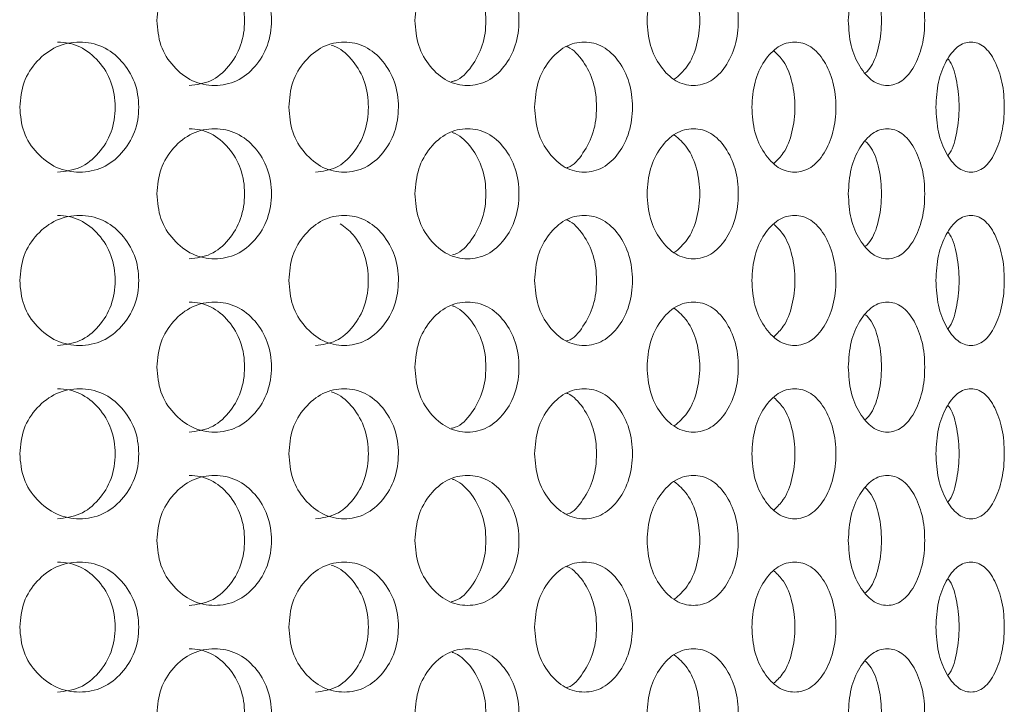
# Model space of a CAD drawing. Units: millimetres. Extents: x 25 to 2075, y 25 to 1460.
# Drawn here: x 746 to 769, y 673 to 689 of the extents above; entities that cross this region are included whole.
import ezdxf

# ---------------------------------------------------------------- set-up
doc = ezdxf.new("R2010")
doc.units = ezdxf.units.MM
doc.header["$LTSCALE"] = 5

msp = doc.modelspace()

# ---------------------------------------------------------------- linework, layer by layer
at = {"color": 7, "linetype": 'Continuous', "lineweight": 18}
for points, knots in [([(749.464, 689.118), (749.481, 688.921), (749.517, 688.527), (749.836, 688.034), (750.273, 687.688), (750.8, 687.583), (751.322, 687.687), (751.753, 688.034), (752.051, 688.527), (752.142, 689.118), (752.051, 689.709), (751.752, 690.202), (751.322, 690.548), (750.8, 690.653), (750.273, 690.548), (749.836, 690.202), (749.519, 689.709), (749.482, 689.315), (749.464, 689.118)], [0, 0, 0, 0, 0.061821, 0.123929, 0.186932, 0.249949, 0.313177, 0.375996, 0.438246, 0.499971, 0.561955, 0.623951, 0.687019, 0.749991, 0.813237, 0.876021, 0.938066, 1, 1, 1, 1]), ([(750.211, 687.618), (750.381, 687.638), (750.723, 687.679), (751.142, 688.039), (751.432, 688.528), (751.52, 689.118), (751.432, 689.706), (751.142, 690.2), (750.793, 690.487), (750.468, 690.603), (750.299, 690.613), (750.213, 690.618)], [0, 0, 0, 0, 0.12491, 0.249927, 0.374976, 0.499843, 0.625238, 0.749772, 0.875287, 0.936637, 1, 1, 1, 1]), ([(755.426, 689.118), (755.442, 688.921), (755.475, 688.527), (755.766, 688.034), (756.164, 687.688), (756.643, 687.583), (757.116, 687.687), (757.505, 688.034), (757.774, 688.527), (757.856, 689.118), (757.775, 689.709), (757.505, 690.202), (757.116, 690.548), (756.643, 690.653), (756.164, 690.548), (755.767, 690.202), (755.477, 689.709), (755.443, 689.315), (755.426, 689.118)], [0, 0, 0, 0, 0.061821, 0.123929, 0.186931, 0.249949, 0.313177, 0.375996, 0.438247, 0.499971, 0.561955, 0.623951, 0.687019, 0.749991, 0.813238, 0.876021, 0.938067, 1, 1, 1, 1]), ([(756.269, 687.707), (756.299, 687.713), (756.481, 687.75), (756.748, 688.049), (757.013, 688.526), (757.091, 689.119), (757.013, 689.708), (756.749, 690.194), (756.482, 690.464), (756.312, 690.525), (756.289, 690.534)], [0, 0, 0, 0, 0.030839, 0.18825, 0.345696, 0.502915, 0.660798, 0.817597, 0.975633, 1, 1, 1, 1]), ([(760.789, 689.118), (760.803, 688.921), (760.831, 688.527), (761.089, 688.034), (761.439, 687.688), (761.86, 687.583), (762.274, 687.687), (762.613, 688.034), (762.847, 688.527), (762.918, 689.118), (762.848, 689.709), (762.613, 690.202), (762.274, 690.548), (761.86, 690.653), (761.44, 690.548), (761.089, 690.202), (760.833, 689.709), (760.803, 689.315), (760.789, 689.118)], [0, 0, 0, 0, 0.061821, 0.123928, 0.186932, 0.249949, 0.313177, 0.375996, 0.438246, 0.499971, 0.561955, 0.623951, 0.68702, 0.749991, 0.813238, 0.876021, 0.938067, 1, 1, 1, 1]), ([(765.436, 689.118), (765.448, 688.921), (765.472, 688.527), (765.69, 688.034), (765.986, 687.688), (766.339, 687.583), (766.685, 687.687), (766.968, 688.034), (767.162, 688.527), (767.221, 689.118), (767.162, 689.709), (766.968, 690.202), (766.685, 690.548), (766.339, 690.653), (765.986, 690.548), (765.69, 690.202), (765.474, 689.709), (765.449, 689.315), (765.436, 689.118)], [0, 0, 0, 0, 0.061821, 0.123928, 0.186931, 0.249949, 0.313178, 0.375996, 0.438247, 0.499971, 0.561956, 0.623951, 0.687019, 0.749991, 0.813238, 0.876021, 0.938066, 1, 1, 1, 1]), ([(761.418, 687.76), (761.523, 687.85), (761.743, 688.04), (761.957, 688.532), (762.028, 689.118), (761.958, 689.703), (761.742, 690.196), (761.523, 690.386), (761.418, 690.476)], [0, 0, 0, 0, 0.155876, 0.327917, 0.499711, 0.672231, 0.843565, 1, 1, 1, 1]), ([(765.837, 687.908), (765.881, 687.955), (766.018, 688.106), (766.162, 688.535), (766.223, 689.118), (766.163, 689.7), (766.018, 690.13), (765.881, 690.28), (765.837, 690.328)], [0, 0, 0, 0, 0.093443, 0.296717, 0.499699, 0.703538, 0.905979, 1, 1, 1, 1]), ([(746.297, 687.118), (746.315, 686.921), (746.351, 686.527), (746.683, 686.034), (747.135, 685.688), (747.682, 685.583), (748.224, 685.687), (748.672, 686.034), (748.983, 686.527), (749.077, 687.118), (748.983, 687.709), (748.672, 688.202), (748.224, 688.548), (747.682, 688.653), (747.135, 688.548), (746.683, 688.202), (746.354, 687.709), (746.316, 687.315), (746.297, 687.118)], [0, 0, 0, 0, 0.061821, 0.123929, 0.186931, 0.24995, 0.313177, 0.375996, 0.438246, 0.49997, 0.561955, 0.623952, 0.68702, 0.749992, 0.813238, 0.876021, 0.938065, 1, 1, 1, 1]), ([(747.171, 685.618), (747.348, 685.638), (747.703, 685.679), (748.139, 686.039), (748.441, 686.528), (748.532, 687.118), (748.441, 687.706), (748.139, 688.2), (747.776, 688.487), (747.438, 688.603), (747.262, 688.613), (747.173, 688.618)], [0, 0, 0, 0, 0.124908, 0.249928, 0.374975, 0.499842, 0.625237, 0.749773, 0.875285, 0.936638, 1, 1, 1, 1]), ([(752.512, 687.118), (752.529, 686.921), (752.563, 686.527), (752.87, 686.034), (753.288, 685.688), (753.792, 685.583), (754.291, 685.687), (754.702, 686.034), (754.986, 686.527), (755.073, 687.118), (754.987, 687.709), (754.702, 688.202), (754.291, 688.548), (753.792, 688.653), (753.288, 688.548), (752.87, 688.202), (752.565, 687.709), (752.53, 687.315), (752.512, 687.118)], [0, 0, 0, 0, 0.061821, 0.123928, 0.186931, 0.24995, 0.313177, 0.375996, 0.438246, 0.49997, 0.561955, 0.623952, 0.687019, 0.749992, 0.813238, 0.876021, 0.938065, 1, 1, 1, 1]), ([(753.128, 685.618), (753.291, 685.638), (753.618, 685.679), (754.018, 686.039), (754.294, 686.529), (754.378, 687.118), (754.295, 687.708), (754.017, 688.195), (753.721, 688.472), (753.526, 688.536), (753.488, 688.549)], [0, 0, 0, 0, 0.137855, 0.275832, 0.41384, 0.55165, 0.690041, 0.827486, 0.966006, 1, 1, 1, 1]), ([(758.19, 687.118), (758.205, 686.921), (758.236, 686.527), (758.511, 686.034), (758.886, 685.688), (759.337, 685.583), (759.782, 685.687), (760.147, 686.034), (760.399, 686.527), (760.476, 687.118), (760.4, 687.709), (760.147, 688.202), (759.782, 688.548), (759.337, 688.653), (758.886, 688.548), (758.511, 688.202), (758.238, 687.709), (758.206, 687.315), (758.19, 687.118)], [0, 0, 0, 0, 0.061821, 0.123928, 0.186932, 0.249949, 0.313177, 0.375996, 0.438246, 0.49997, 0.561955, 0.623952, 0.687019, 0.749992, 0.813238, 0.876021, 0.938065, 1, 1, 1, 1]), ([(758.929, 685.721), (758.938, 685.723), (759.09, 685.76), (759.323, 686.052), (759.573, 686.525), (759.645, 687.119), (759.573, 687.708), (759.324, 688.192), (759.087, 688.455), (758.942, 688.513), (758.935, 688.516)], [0, 0, 0, 0, 0.010957, 0.174317, 0.337713, 0.500875, 0.664725, 0.827453, 0.991459, 1, 1, 1, 1]), ([(763.208, 687.118), (763.221, 686.921), (763.248, 686.527), (763.486, 686.034), (763.81, 685.688), (764.198, 685.583), (764.579, 685.687), (764.891, 686.034), (765.106, 686.527), (765.171, 687.118), (765.106, 687.709), (764.891, 688.202), (764.579, 688.548), (764.198, 688.653), (763.81, 688.548), (763.486, 688.202), (763.25, 687.709), (763.222, 687.315), (763.208, 687.118)], [0, 0, 0, 0, 0.061821, 0.123929, 0.186931, 0.249949, 0.313177, 0.375995, 0.438246, 0.49997, 0.561955, 0.623952, 0.687019, 0.749991, 0.813238, 0.87602, 0.938065, 1, 1, 1, 1]), ([(767.46, 687.118), (767.471, 686.921), (767.493, 686.527), (767.689, 686.034), (767.955, 685.688), (768.272, 685.583), (768.581, 685.687), (768.833, 686.034), (769.005, 686.527), (769.057, 687.118), (769.006, 687.709), (768.833, 688.202), (768.581, 688.548), (768.272, 688.653), (767.955, 688.548), (767.689, 688.202), (767.494, 687.709), (767.472, 687.315), (767.46, 687.118)], [0, 0, 0, 0, 0.061821, 0.123928, 0.186932, 0.249949, 0.313177, 0.375996, 0.438246, 0.49997, 0.561955, 0.623952, 0.68702, 0.749992, 0.813238, 0.876021, 0.938065, 1, 1, 1, 1]), ([(763.725, 685.827), (763.799, 685.898), (763.978, 686.07), (764.158, 686.533), (764.224, 687.118), (764.159, 687.702), (763.978, 688.166), (763.799, 688.337), (763.725, 688.409)], [0, 0, 0, 0, 0.129966, 0.314969, 0.499704, 0.68522, 0.869466, 1, 1, 1, 1]), ([(767.743, 686.007), (767.756, 686.024), (767.852, 686.149), (767.958, 686.539), (768.015, 687.118), (767.958, 687.697), (767.851, 688.087), (767.756, 688.211), (767.743, 688.229)], [0, 0, 0, 0, 0.037334, 0.268677, 0.499685, 0.731668, 0.962065, 1, 1, 1, 1]), ([(749.464, 685.118), (749.481, 684.921), (749.517, 684.527), (749.836, 684.034), (750.273, 683.688), (750.8, 683.583), (751.322, 683.687), (751.753, 684.034), (752.051, 684.527), (752.142, 685.118), (752.051, 685.709), (751.752, 686.202), (751.322, 686.548), (750.8, 686.653), (750.273, 686.548), (749.836, 686.202), (749.519, 685.709), (749.482, 685.315), (749.464, 685.118)], [0, 0, 0, 0, 0.061821, 0.123928, 0.18693, 0.249948, 0.313176, 0.375995, 0.438245, 0.499971, 0.561954, 0.62395, 0.687018, 0.749991, 0.813237, 0.876021, 0.938065, 1, 1, 1, 1]), ([(750.211, 683.618), (750.381, 683.638), (750.723, 683.679), (751.142, 684.039), (751.432, 684.528), (751.52, 685.118), (751.432, 685.706), (751.142, 686.2), (750.793, 686.487), (750.468, 686.603), (750.299, 686.613), (750.213, 686.618)], [0, 0, 0, 0, 0.124909, 0.249926, 0.374975, 0.499845, 0.625236, 0.749772, 0.875287, 0.936637, 1, 1, 1, 1]), ([(755.426, 685.118), (755.442, 684.921), (755.475, 684.527), (755.766, 684.034), (756.164, 683.688), (756.643, 683.583), (757.116, 683.687), (757.505, 684.034), (757.774, 684.527), (757.856, 685.118), (757.775, 685.709), (757.505, 686.202), (757.116, 686.548), (756.643, 686.653), (756.164, 686.548), (755.767, 686.202), (755.477, 685.709), (755.443, 685.315), (755.426, 685.118)], [0, 0, 0, 0, 0.061821, 0.123929, 0.18693, 0.249948, 0.313176, 0.375994, 0.438245, 0.499971, 0.561954, 0.623951, 0.687019, 0.74999, 0.813237, 0.876021, 0.938065, 1, 1, 1, 1]), ([(756.292, 683.712), (756.314, 683.717), (756.488, 683.754), (756.748, 684.05), (757.013, 684.526), (757.091, 685.119), (757.013, 685.708), (756.749, 686.194), (756.482, 686.464), (756.312, 686.525), (756.289, 686.534)], [0, 0, 0, 0, 0.022997, 0.181681, 0.340401, 0.498896, 0.658053, 0.816123, 0.975437, 1, 1, 1, 1]), ([(760.789, 685.118), (760.803, 684.921), (760.831, 684.527), (761.089, 684.034), (761.439, 683.688), (761.86, 683.583), (762.274, 683.687), (762.613, 684.034), (762.847, 684.527), (762.918, 685.118), (762.848, 685.709), (762.613, 686.202), (762.274, 686.548), (761.86, 686.653), (761.44, 686.548), (761.089, 686.202), (760.833, 685.709), (760.803, 685.315), (760.789, 685.118)], [0, 0, 0, 0, 0.061821, 0.123928, 0.186931, 0.249948, 0.313176, 0.375994, 0.438245, 0.499971, 0.561953, 0.62395, 0.687019, 0.749991, 0.813237, 0.876021, 0.938065, 1, 1, 1, 1]), ([(761.418, 683.76), (761.523, 683.85), (761.743, 684.04), (761.957, 684.532), (762.028, 685.118), (761.958, 685.703), (761.742, 686.196), (761.523, 686.386), (761.418, 686.476)], [0, 0, 0, 0, 0.155873, 0.327915, 0.499714, 0.672229, 0.843567, 1, 1, 1, 1]), ([(765.436, 685.118), (765.448, 684.921), (765.472, 684.527), (765.69, 684.034), (765.986, 683.688), (766.339, 683.583), (766.685, 683.687), (766.968, 684.034), (767.162, 684.527), (767.221, 685.118), (767.162, 685.709), (766.968, 686.202), (766.685, 686.548), (766.339, 686.653), (765.986, 686.548), (765.69, 686.202), (765.474, 685.709), (765.449, 685.315), (765.436, 685.118)], [0, 0, 0, 0, 0.061821, 0.123928, 0.18693, 0.249948, 0.313176, 0.375995, 0.438245, 0.499971, 0.561954, 0.623951, 0.687019, 0.749991, 0.813237, 0.876021, 0.938065, 1, 1, 1, 1]), ([(765.837, 683.908), (765.881, 683.955), (766.018, 684.106), (766.162, 684.535), (766.223, 685.118), (766.163, 685.7), (766.018, 686.13), (765.881, 686.28), (765.837, 686.328)], [0, 0, 0, 0, 0.093439, 0.296714, 0.499701, 0.703535, 0.90598, 1, 1, 1, 1]), ([(746.297, 683.118), (746.315, 682.921), (746.351, 682.527), (746.683, 682.034), (747.135, 681.688), (747.682, 681.583), (748.224, 681.687), (748.672, 682.034), (748.983, 682.527), (749.077, 683.118), (748.983, 683.709), (748.672, 684.202), (748.224, 684.548), (747.682, 684.653), (747.135, 684.548), (746.683, 684.202), (746.354, 683.709), (746.316, 683.315), (746.297, 683.118)], [0, 0, 0, 0, 0.061822, 0.123929, 0.186932, 0.24995, 0.313178, 0.375997, 0.438246, 0.499971, 0.561956, 0.623952, 0.68702, 0.749992, 0.813239, 0.876022, 0.938067, 1, 1, 1, 1]), ([(747.171, 681.618), (747.348, 681.638), (747.703, 681.679), (748.139, 682.039), (748.441, 682.528), (748.532, 683.118), (748.441, 683.706), (748.139, 684.2), (747.776, 684.487), (747.438, 684.603), (747.262, 684.613), (747.173, 684.618)], [0, 0, 0, 0, 0.124908, 0.249928, 0.374973, 0.499843, 0.625238, 0.749772, 0.875286, 0.936638, 1, 1, 1, 1]), ([(752.512, 683.118), (752.529, 682.921), (752.563, 682.527), (752.87, 682.034), (753.288, 681.688), (753.792, 681.583), (754.291, 681.687), (754.702, 682.034), (754.986, 682.527), (755.073, 683.118), (754.987, 683.709), (754.702, 684.202), (754.291, 684.548), (753.792, 684.653), (753.288, 684.548), (752.87, 684.202), (752.565, 683.709), (752.53, 683.315), (752.512, 683.118)], [0, 0, 0, 0, 0.061822, 0.123928, 0.186932, 0.24995, 0.313178, 0.375997, 0.438246, 0.499972, 0.561956, 0.623952, 0.68702, 0.749992, 0.813238, 0.876022, 0.938067, 1, 1, 1, 1]), ([(758.19, 683.118), (758.205, 682.921), (758.236, 682.527), (758.511, 682.034), (758.886, 681.688), (759.337, 681.583), (759.782, 681.687), (760.147, 682.034), (760.399, 682.527), (760.476, 683.118), (760.4, 683.709), (760.147, 684.202), (759.782, 684.548), (759.337, 684.653), (758.886, 684.548), (758.511, 684.202), (758.238, 683.709), (758.206, 683.315), (758.19, 683.118)], [0, 0, 0, 0, 0.061822, 0.123928, 0.186932, 0.249949, 0.313178, 0.375997, 0.438246, 0.499972, 0.561956, 0.623952, 0.68702, 0.749993, 0.813239, 0.876022, 0.938067, 1, 1, 1, 1]), ([(763.208, 683.118), (763.221, 682.921), (763.248, 682.527), (763.486, 682.034), (763.81, 681.688), (764.198, 681.583), (764.579, 681.687), (764.891, 682.034), (765.106, 682.527), (765.171, 683.118), (765.106, 683.709), (764.891, 684.202), (764.579, 684.548), (764.198, 684.653), (763.81, 684.548), (763.486, 684.202), (763.25, 683.709), (763.222, 683.315), (763.208, 683.118)], [0, 0, 0, 0, 0.061822, 0.123929, 0.186931, 0.249949, 0.313178, 0.375996, 0.438246, 0.499971, 0.561956, 0.623951, 0.68702, 0.749992, 0.813239, 0.876022, 0.938067, 1, 1, 1, 1]), ([(767.46, 683.118), (767.471, 682.921), (767.493, 682.527), (767.689, 682.034), (767.955, 681.688), (768.272, 681.583), (768.581, 681.687), (768.833, 682.034), (769.005, 682.527), (769.057, 683.118), (769.006, 683.709), (768.833, 684.202), (768.581, 684.548), (768.272, 684.653), (767.955, 684.548), (767.689, 684.202), (767.494, 683.709), (767.472, 683.315), (767.46, 683.118)], [0, 0, 0, 0, 0.061822, 0.123928, 0.186932, 0.24995, 0.313178, 0.375997, 0.438246, 0.499971, 0.561956, 0.623952, 0.68702, 0.749992, 0.813238, 0.876022, 0.938067, 1, 1, 1, 1]), ([(753.128, 681.618), (753.291, 681.638), (753.618, 681.679), (754.018, 682.039), (754.294, 682.528), (754.378, 683.119), (754.293, 683.702), (754.047, 684.174), (753.803, 684.35), (753.698, 684.427)], [0, 0, 0, 0, 0.147845, 0.295821, 0.443827, 0.591627, 0.740048, 0.88745, 1, 1, 1, 1]), ([(758.929, 681.721), (758.938, 681.723), (759.09, 681.76), (759.323, 682.052), (759.573, 682.525), (759.645, 683.119), (759.573, 683.708), (759.324, 684.192), (759.087, 684.455), (758.942, 684.513), (758.935, 684.516)], [0, 0, 0, 0, 0.010957, 0.174317, 0.33771, 0.500876, 0.664726, 0.827452, 0.99146, 1, 1, 1, 1]), ([(763.725, 681.827), (763.799, 681.898), (763.978, 682.07), (764.158, 682.533), (764.224, 683.118), (764.159, 683.702), (763.978, 684.166), (763.799, 684.337), (763.725, 684.409)], [0, 0, 0, 0, 0.129968, 0.314967, 0.499707, 0.685222, 0.869464, 1, 1, 1, 1]), ([(767.743, 682.007), (767.756, 682.024), (767.852, 682.149), (767.958, 682.539), (768.015, 683.118), (767.958, 683.697), (767.851, 684.087), (767.756, 684.211), (767.743, 684.229)], [0, 0, 0, 0, 0.037337, 0.268675, 0.499689, 0.731673, 0.962065, 1, 1, 1, 1]), ([(749.464, 681.118), (749.481, 680.921), (749.517, 680.527), (749.836, 680.034), (750.273, 679.688), (750.8, 679.583), (751.322, 679.687), (751.753, 680.034), (752.051, 680.527), (752.142, 681.118), (752.051, 681.709), (751.752, 682.202), (751.322, 682.548), (750.8, 682.653), (750.273, 682.548), (749.836, 682.202), (749.519, 681.709), (749.482, 681.315), (749.464, 681.118)], [0, 0, 0, 0, 0.061821, 0.123929, 0.186932, 0.249949, 0.313177, 0.375996, 0.438246, 0.49997, 0.561955, 0.623952, 0.687019, 0.749991, 0.813237, 0.876021, 0.938067, 1, 1, 1, 1]), ([(750.211, 679.618), (750.381, 679.638), (750.723, 679.679), (751.142, 680.039), (751.432, 680.528), (751.52, 681.118), (751.432, 681.706), (751.142, 682.2), (750.793, 682.487), (750.468, 682.603), (750.299, 682.613), (750.213, 682.618)], [0, 0, 0, 0, 0.124909, 0.249927, 0.374976, 0.499842, 0.625237, 0.749773, 0.875286, 0.936637, 1, 1, 1, 1]), ([(755.426, 681.118), (755.442, 680.921), (755.475, 680.527), (755.766, 680.034), (756.164, 679.688), (756.643, 679.583), (757.116, 679.687), (757.505, 680.034), (757.774, 680.527), (757.856, 681.118), (757.775, 681.709), (757.505, 682.202), (757.116, 682.548), (756.643, 682.653), (756.164, 682.548), (755.767, 682.202), (755.477, 681.709), (755.443, 681.315), (755.426, 681.118)], [0, 0, 0, 0, 0.061821, 0.123929, 0.186931, 0.249949, 0.313177, 0.375995, 0.438246, 0.49997, 0.561955, 0.623952, 0.687019, 0.749991, 0.813238, 0.876021, 0.938067, 1, 1, 1, 1]), ([(760.789, 681.118), (760.803, 680.921), (760.831, 680.527), (761.089, 680.034), (761.439, 679.688), (761.86, 679.583), (762.274, 679.687), (762.613, 680.034), (762.847, 680.527), (762.918, 681.118), (762.848, 681.709), (762.613, 682.202), (762.274, 682.548), (761.86, 682.653), (761.44, 682.548), (761.089, 682.202), (760.833, 681.709), (760.803, 681.315), (760.789, 681.118)], [0, 0, 0, 0, 0.061821, 0.123928, 0.186932, 0.249949, 0.313177, 0.375995, 0.438246, 0.49997, 0.561955, 0.623952, 0.68702, 0.749992, 0.813238, 0.876021, 0.938067, 1, 1, 1, 1]), ([(765.436, 681.118), (765.448, 680.921), (765.472, 680.527), (765.69, 680.034), (765.986, 679.688), (766.339, 679.583), (766.685, 679.687), (766.968, 680.034), (767.162, 680.527), (767.221, 681.118), (767.162, 681.709), (766.968, 682.202), (766.685, 682.548), (766.339, 682.653), (765.986, 682.548), (765.69, 682.202), (765.474, 681.709), (765.449, 681.315), (765.436, 681.118)], [0, 0, 0, 0, 0.061821, 0.123928, 0.186931, 0.249949, 0.313177, 0.375996, 0.438247, 0.499971, 0.561955, 0.623952, 0.68702, 0.749991, 0.813238, 0.876021, 0.938067, 1, 1, 1, 1]), ([(756.269, 679.707), (756.299, 679.713), (756.481, 679.75), (756.748, 680.049), (757.013, 680.526), (757.091, 681.119), (757.013, 681.708), (756.749, 682.194), (756.482, 682.464), (756.312, 682.525), (756.289, 682.534)], [0, 0, 0, 0, 0.030839, 0.188249, 0.345696, 0.502915, 0.660798, 0.8176, 0.975633, 1, 1, 1, 1]), ([(761.418, 679.76), (761.523, 679.85), (761.743, 680.04), (761.957, 680.532), (762.028, 681.118), (761.958, 681.703), (761.742, 682.196), (761.523, 682.386), (761.418, 682.476)], [0, 0, 0, 0, 0.155876, 0.327917, 0.499711, 0.67223, 0.843567, 1, 1, 1, 1]), ([(765.837, 679.908), (765.881, 679.955), (766.018, 680.106), (766.162, 680.535), (766.223, 681.118), (766.163, 681.7), (766.018, 682.13), (765.881, 682.28), (765.837, 682.328)], [0, 0, 0, 0, 0.093442, 0.296717, 0.499699, 0.703537, 0.905983, 1, 1, 1, 1]), ([(746.297, 679.118), (746.315, 678.921), (746.351, 678.527), (746.683, 678.034), (747.135, 677.688), (747.682, 677.583), (748.224, 677.687), (748.672, 678.034), (748.983, 678.527), (749.077, 679.118), (748.983, 679.709), (748.672, 680.202), (748.224, 680.548), (747.682, 680.653), (747.135, 680.548), (746.683, 680.202), (746.354, 679.709), (746.316, 679.315), (746.297, 679.118)], [0, 0, 0, 0, 0.061821, 0.123928, 0.186931, 0.249949, 0.313177, 0.375996, 0.438246, 0.49997, 0.561955, 0.623952, 0.687019, 0.749991, 0.813237, 0.876021, 0.938065, 1, 1, 1, 1]), ([(747.171, 677.618), (747.348, 677.638), (747.703, 677.679), (748.139, 678.039), (748.441, 678.528), (748.532, 679.118), (748.441, 679.706), (748.139, 680.2), (747.776, 680.487), (747.438, 680.603), (747.262, 680.613), (747.173, 680.618)], [0, 0, 0, 0, 0.124907, 0.249927, 0.374975, 0.499842, 0.625237, 0.749773, 0.875285, 0.936638, 1, 1, 1, 1]), ([(752.512, 679.118), (752.529, 678.921), (752.563, 678.527), (752.87, 678.034), (753.288, 677.688), (753.792, 677.583), (754.291, 677.687), (754.702, 678.034), (754.986, 678.527), (755.073, 679.118), (754.987, 679.709), (754.702, 680.202), (754.291, 680.548), (753.792, 680.653), (753.288, 680.548), (752.87, 680.202), (752.565, 679.709), (752.53, 679.315), (752.512, 679.118)], [0, 0, 0, 0, 0.061821, 0.123928, 0.186931, 0.24995, 0.313177, 0.375996, 0.438246, 0.49997, 0.561955, 0.623952, 0.687018, 0.749991, 0.813237, 0.876021, 0.938065, 1, 1, 1, 1]), ([(753.128, 677.618), (753.291, 677.638), (753.618, 677.679), (754.018, 678.039), (754.294, 678.529), (754.378, 679.118), (754.295, 679.708), (754.017, 680.195), (753.721, 680.472), (753.526, 680.536), (753.488, 680.549)], [0, 0, 0, 0, 0.137854, 0.275831, 0.41384, 0.551649, 0.690041, 0.827486, 0.966006, 1, 1, 1, 1]), ([(758.19, 679.118), (758.205, 678.921), (758.236, 678.527), (758.511, 678.034), (758.886, 677.688), (759.337, 677.583), (759.782, 677.687), (760.147, 678.034), (760.399, 678.527), (760.476, 679.118), (760.4, 679.709), (760.147, 680.202), (759.782, 680.548), (759.337, 680.653), (758.886, 680.548), (758.511, 680.202), (758.238, 679.709), (758.206, 679.315), (758.19, 679.118)], [0, 0, 0, 0, 0.061821, 0.123928, 0.186932, 0.249949, 0.313177, 0.375996, 0.438246, 0.49997, 0.561955, 0.623951, 0.687019, 0.749992, 0.813237, 0.876021, 0.938065, 1, 1, 1, 1]), ([(758.929, 677.721), (758.938, 677.723), (759.09, 677.76), (759.323, 678.052), (759.573, 678.525), (759.645, 679.119), (759.573, 679.708), (759.324, 680.192), (759.087, 680.455), (758.942, 680.513), (758.935, 680.516)], [0, 0, 0, 0, 0.010957, 0.174317, 0.337713, 0.500875, 0.664725, 0.827453, 0.991459, 1, 1, 1, 1]), ([(763.208, 679.118), (763.221, 678.921), (763.248, 678.527), (763.486, 678.034), (763.81, 677.688), (764.198, 677.583), (764.579, 677.687), (764.891, 678.034), (765.106, 678.527), (765.171, 679.118), (765.106, 679.709), (764.891, 680.202), (764.579, 680.548), (764.198, 680.653), (763.81, 680.548), (763.486, 680.202), (763.25, 679.709), (763.222, 679.315), (763.208, 679.118)], [0, 0, 0, 0, 0.061821, 0.123929, 0.186931, 0.249949, 0.313177, 0.375995, 0.438246, 0.49997, 0.561955, 0.623951, 0.687019, 0.749991, 0.813237, 0.87602, 0.938065, 1, 1, 1, 1]), ([(767.46, 679.118), (767.471, 678.921), (767.493, 678.527), (767.689, 678.034), (767.955, 677.688), (768.272, 677.583), (768.581, 677.687), (768.833, 678.034), (769.005, 678.527), (769.057, 679.118), (769.006, 679.709), (768.833, 680.202), (768.581, 680.548), (768.272, 680.653), (767.955, 680.548), (767.689, 680.202), (767.494, 679.709), (767.472, 679.315), (767.46, 679.118)], [0, 0, 0, 0, 0.061821, 0.123928, 0.186932, 0.249949, 0.313177, 0.375996, 0.438246, 0.49997, 0.561955, 0.623952, 0.687019, 0.749991, 0.813237, 0.876021, 0.938065, 1, 1, 1, 1]), ([(763.725, 677.827), (763.799, 677.898), (763.978, 678.07), (764.158, 678.533), (764.224, 679.118), (764.159, 679.702), (763.978, 680.166), (763.799, 680.337), (763.725, 680.409)], [0, 0, 0, 0, 0.129966, 0.314969, 0.499704, 0.68522, 0.869466, 1, 1, 1, 1]), ([(767.743, 678.007), (767.756, 678.024), (767.852, 678.149), (767.958, 678.539), (768.015, 679.118), (767.958, 679.697), (767.851, 680.087), (767.756, 680.211), (767.743, 680.229)], [0, 0, 0, 0, 0.037334, 0.268677, 0.499685, 0.731668, 0.962065, 1, 1, 1, 1]), ([(749.464, 677.118), (749.481, 676.921), (749.517, 676.527), (749.836, 676.034), (750.273, 675.688), (750.8, 675.583), (751.322, 675.687), (751.753, 676.034), (752.051, 676.527), (752.142, 677.118), (752.051, 677.709), (751.752, 678.202), (751.322, 678.548), (750.8, 678.653), (750.273, 678.548), (749.836, 678.202), (749.519, 677.709), (749.482, 677.315), (749.464, 677.118)], [0, 0, 0, 0, 0.061821, 0.123928, 0.18693, 0.249948, 0.313176, 0.375995, 0.438245, 0.499971, 0.561954, 0.62395, 0.687018, 0.749991, 0.813237, 0.876021, 0.938065, 1, 1, 1, 1]), ([(750.211, 675.618), (750.381, 675.638), (750.723, 675.679), (751.142, 676.039), (751.432, 676.528), (751.52, 677.118), (751.432, 677.706), (751.142, 678.2), (750.793, 678.487), (750.468, 678.603), (750.299, 678.613), (750.213, 678.618)], [0, 0, 0, 0, 0.124909, 0.249926, 0.374975, 0.499845, 0.625236, 0.749772, 0.875287, 0.936637, 1, 1, 1, 1]), ([(755.426, 677.118), (755.442, 676.921), (755.475, 676.527), (755.766, 676.034), (756.164, 675.688), (756.643, 675.583), (757.116, 675.687), (757.505, 676.034), (757.774, 676.527), (757.856, 677.118), (757.775, 677.709), (757.505, 678.202), (757.116, 678.548), (756.643, 678.653), (756.164, 678.548), (755.767, 678.202), (755.477, 677.709), (755.443, 677.315), (755.426, 677.118)], [0, 0, 0, 0, 0.061821, 0.123929, 0.18693, 0.249948, 0.313176, 0.375994, 0.438245, 0.499971, 0.561954, 0.623951, 0.687019, 0.74999, 0.813237, 0.876021, 0.938065, 1, 1, 1, 1]), ([(756.269, 675.707), (756.299, 675.713), (756.481, 675.75), (756.748, 676.049), (757.013, 676.526), (757.091, 677.119), (757.013, 677.708), (756.749, 678.194), (756.482, 678.464), (756.312, 678.525), (756.289, 678.534)], [0, 0, 0, 0, 0.030838, 0.188248, 0.345694, 0.502917, 0.660796, 0.817597, 0.975633, 1, 1, 1, 1]), ([(760.789, 677.118), (760.803, 676.921), (760.831, 676.527), (761.089, 676.034), (761.439, 675.688), (761.86, 675.583), (762.274, 675.687), (762.613, 676.034), (762.847, 676.527), (762.918, 677.118), (762.848, 677.709), (762.613, 678.202), (762.274, 678.548), (761.86, 678.653), (761.44, 678.548), (761.089, 678.202), (760.833, 677.709), (760.803, 677.315), (760.789, 677.118)], [0, 0, 0, 0, 0.061821, 0.123928, 0.186931, 0.249948, 0.313176, 0.375994, 0.438245, 0.499971, 0.561953, 0.62395, 0.687019, 0.749991, 0.813237, 0.876021, 0.938065, 1, 1, 1, 1]), ([(761.418, 675.76), (761.523, 675.85), (761.743, 676.04), (761.957, 676.532), (762.028, 677.118), (761.958, 677.703), (761.742, 678.196), (761.523, 678.386), (761.418, 678.476)], [0, 0, 0, 0, 0.155873, 0.327915, 0.499714, 0.672229, 0.843567, 1, 1, 1, 1]), ([(765.436, 677.118), (765.448, 676.921), (765.472, 676.527), (765.69, 676.034), (765.986, 675.688), (766.339, 675.583), (766.685, 675.687), (766.968, 676.034), (767.162, 676.527), (767.221, 677.118), (767.162, 677.709), (766.968, 678.202), (766.685, 678.548), (766.339, 678.653), (765.986, 678.548), (765.69, 678.202), (765.474, 677.709), (765.449, 677.315), (765.436, 677.118)], [0, 0, 0, 0, 0.061821, 0.123928, 0.18693, 0.249948, 0.313176, 0.375995, 0.438245, 0.499971, 0.561954, 0.623951, 0.687019, 0.749991, 0.813237, 0.876021, 0.938065, 1, 1, 1, 1]), ([(765.837, 675.908), (765.881, 675.955), (766.018, 676.106), (766.162, 676.535), (766.223, 677.118), (766.163, 677.7), (766.018, 678.13), (765.881, 678.28), (765.837, 678.328)], [0, 0, 0, 0, 0.093439, 0.296714, 0.499701, 0.703535, 0.90598, 1, 1, 1, 1]), ([(746.297, 675.118), (746.315, 674.921), (746.351, 674.527), (746.683, 674.034), (747.135, 673.688), (747.682, 673.583), (748.224, 673.687), (748.672, 674.034), (748.983, 674.527), (749.077, 675.118), (748.983, 675.709), (748.672, 676.202), (748.224, 676.548), (747.682, 676.653), (747.135, 676.548), (746.683, 676.202), (746.354, 675.709), (746.316, 675.315), (746.297, 675.118)], [0, 0, 0, 0, 0.061822, 0.123929, 0.186932, 0.24995, 0.313178, 0.375996, 0.438245, 0.499971, 0.561956, 0.623951, 0.68702, 0.749992, 0.813238, 0.876022, 0.938067, 1, 1, 1, 1]), ([(747.171, 673.618), (747.348, 673.638), (747.703, 673.679), (748.139, 674.039), (748.441, 674.528), (748.532, 675.118), (748.441, 675.706), (748.139, 676.2), (747.776, 676.487), (747.438, 676.603), (747.262, 676.613), (747.173, 676.618)], [0, 0, 0, 0, 0.124908, 0.249928, 0.374973, 0.499843, 0.625238, 0.749772, 0.875286, 0.936638, 1, 1, 1, 1]), ([(752.512, 675.118), (752.529, 674.921), (752.563, 674.527), (752.87, 674.034), (753.288, 673.688), (753.792, 673.583), (754.291, 673.687), (754.702, 674.034), (754.986, 674.527), (755.073, 675.118), (754.987, 675.709), (754.702, 676.202), (754.291, 676.548), (753.792, 676.653), (753.288, 676.548), (752.87, 676.202), (752.565, 675.709), (752.53, 675.315), (752.512, 675.118)], [0, 0, 0, 0, 0.061822, 0.123928, 0.186932, 0.24995, 0.313178, 0.375996, 0.438246, 0.499971, 0.561956, 0.623952, 0.687019, 0.749992, 0.813238, 0.876022, 0.938067, 1, 1, 1, 1]), ([(753.128, 673.618), (753.291, 673.638), (753.618, 673.679), (754.018, 674.039), (754.294, 674.529), (754.378, 675.118), (754.295, 675.708), (754.017, 676.195), (753.721, 676.472), (753.526, 676.536), (753.488, 676.549)], [0, 0, 0, 0, 0.137855, 0.275832, 0.413838, 0.551651, 0.690043, 0.827485, 0.966007, 1, 1, 1, 1]), ([(758.19, 675.118), (758.205, 674.921), (758.236, 674.527), (758.511, 674.034), (758.886, 673.688), (759.337, 673.583), (759.782, 673.687), (760.147, 674.034), (760.399, 674.527), (760.476, 675.118), (760.4, 675.709), (760.147, 676.202), (759.782, 676.548), (759.337, 676.653), (758.886, 676.548), (758.511, 676.202), (758.238, 675.709), (758.206, 675.315), (758.19, 675.118)], [0, 0, 0, 0, 0.061822, 0.123929, 0.186932, 0.249949, 0.313178, 0.375997, 0.438245, 0.499971, 0.561956, 0.623951, 0.68702, 0.749993, 0.813238, 0.876022, 0.938067, 1, 1, 1, 1]), ([(758.929, 673.721), (758.938, 673.723), (759.09, 673.76), (759.323, 674.052), (759.573, 674.525), (759.645, 675.119), (759.573, 675.708), (759.324, 676.192), (759.087, 676.455), (758.942, 676.513), (758.935, 676.516)], [0, 0, 0, 0, 0.010957, 0.174317, 0.33771, 0.500876, 0.664726, 0.827451, 0.991459, 1, 1, 1, 1]), ([(763.208, 675.118), (763.221, 674.921), (763.248, 674.527), (763.486, 674.034), (763.81, 673.688), (764.198, 673.583), (764.579, 673.687), (764.891, 674.034), (765.106, 674.527), (765.171, 675.118), (765.106, 675.709), (764.891, 676.202), (764.579, 676.548), (764.198, 676.653), (763.81, 676.548), (763.486, 676.202), (763.25, 675.709), (763.222, 675.315), (763.208, 675.118)], [0, 0, 0, 0, 0.061822, 0.123929, 0.186931, 0.249949, 0.313178, 0.375996, 0.438245, 0.499971, 0.561956, 0.623951, 0.687019, 0.749992, 0.813238, 0.876022, 0.938066, 1, 1, 1, 1]), ([(763.725, 673.827), (763.799, 673.898), (763.978, 674.07), (764.158, 674.533), (764.224, 675.118), (764.159, 675.702), (763.978, 676.166), (763.799, 676.337), (763.725, 676.409)], [0, 0, 0, 0, 0.129968, 0.314967, 0.499707, 0.685222, 0.869464, 1, 1, 1, 1]), ([(767.46, 675.118), (767.471, 674.921), (767.493, 674.527), (767.689, 674.034), (767.955, 673.688), (768.272, 673.583), (768.581, 673.687), (768.833, 674.034), (769.005, 674.527), (769.057, 675.118), (769.006, 675.709), (768.833, 676.202), (768.581, 676.548), (768.272, 676.653), (767.955, 676.548), (767.689, 676.202), (767.494, 675.709), (767.472, 675.315), (767.46, 675.118)], [0, 0, 0, 0, 0.061822, 0.123929, 0.186932, 0.249949, 0.313177, 0.375996, 0.438245, 0.499971, 0.561956, 0.623951, 0.68702, 0.749992, 0.813238, 0.876022, 0.938066, 1, 1, 1, 1]), ([(767.743, 674.007), (767.756, 674.024), (767.852, 674.149), (767.958, 674.539), (768.015, 675.118), (767.958, 675.697), (767.851, 676.087), (767.756, 676.211), (767.743, 676.229)], [0, 0, 0, 0, 0.037337, 0.268675, 0.499689, 0.731673, 0.962065, 1, 1, 1, 1]), ([(749.464, 673.118), (749.481, 672.921), (749.517, 672.527), (749.836, 672.034), (750.273, 671.688), (750.8, 671.583), (751.322, 671.687), (751.753, 672.034), (752.051, 672.527), (752.142, 673.118), (752.051, 673.709), (751.752, 674.202), (751.322, 674.548), (750.8, 674.653), (750.273, 674.548), (749.836, 674.202), (749.519, 673.709), (749.482, 673.315), (749.464, 673.118)], [0, 0, 0, 0, 0.061821, 0.123929, 0.186931, 0.249949, 0.313177, 0.375996, 0.438246, 0.49997, 0.561955, 0.623952, 0.687019, 0.749991, 0.813237, 0.87602, 0.938065, 1, 1, 1, 1]), ([(750.211, 671.618), (750.381, 671.638), (750.723, 671.679), (751.142, 672.039), (751.432, 672.528), (751.52, 673.118), (751.432, 673.706), (751.142, 674.2), (750.793, 674.487), (750.468, 674.603), (750.299, 674.613), (750.213, 674.618)], [0, 0, 0, 0, 0.124909, 0.249927, 0.374976, 0.499842, 0.625237, 0.749773, 0.875286, 0.936637, 1, 1, 1, 1]), ([(755.426, 673.118), (755.442, 672.921), (755.475, 672.527), (755.766, 672.034), (756.164, 671.688), (756.643, 671.583), (757.116, 671.687), (757.505, 672.034), (757.774, 672.527), (757.856, 673.118), (757.775, 673.709), (757.505, 674.202), (757.116, 674.548), (756.643, 674.653), (756.164, 674.548), (755.767, 674.202), (755.477, 673.709), (755.443, 673.315), (755.426, 673.118)], [0, 0, 0, 0, 0.061821, 0.123929, 0.186931, 0.249949, 0.313177, 0.375995, 0.438246, 0.49997, 0.561955, 0.623952, 0.687019, 0.749991, 0.813238, 0.87602, 0.938065, 1, 1, 1, 1]), ([(760.789, 673.118), (760.803, 672.921), (760.831, 672.527), (761.089, 672.034), (761.439, 671.688), (761.86, 671.583), (762.274, 671.687), (762.613, 672.034), (762.847, 672.527), (762.918, 673.118), (762.848, 673.709), (762.613, 674.202), (762.274, 674.548), (761.86, 674.653), (761.44, 674.548), (761.089, 674.202), (760.833, 673.709), (760.803, 673.315), (760.789, 673.118)], [0, 0, 0, 0, 0.061821, 0.123928, 0.186932, 0.249949, 0.313177, 0.375995, 0.438246, 0.49997, 0.561955, 0.623952, 0.68702, 0.749991, 0.813237, 0.876021, 0.938065, 1, 1, 1, 1]), ([(765.436, 673.118), (765.448, 672.921), (765.472, 672.527), (765.69, 672.034), (765.986, 671.688), (766.339, 671.583), (766.685, 671.687), (766.968, 672.034), (767.162, 672.527), (767.221, 673.118), (767.162, 673.709), (766.968, 674.202), (766.685, 674.548), (766.339, 674.653), (765.986, 674.548), (765.69, 674.202), (765.474, 673.709), (765.449, 673.315), (765.436, 673.118)], [0, 0, 0, 0, 0.061821, 0.123928, 0.186931, 0.249949, 0.313177, 0.375996, 0.438246, 0.499971, 0.561955, 0.623952, 0.687019, 0.749991, 0.813238, 0.876021, 0.938065, 1, 1, 1, 1]), ([(756.324, 671.72), (756.335, 671.723), (756.497, 671.76), (756.747, 672.052), (757.013, 672.525), (757.091, 673.119), (757.013, 673.708), (756.749, 674.194), (756.482, 674.464), (756.312, 674.525), (756.289, 674.534)], [0, 0, 0, 0, 0.012018, 0.172486, 0.332989, 0.493261, 0.654211, 0.814057, 0.97516, 1, 1, 1, 1]), ([(761.418, 671.76), (761.523, 671.85), (761.743, 672.04), (761.957, 672.532), (762.028, 673.118), (761.958, 673.703), (761.742, 674.196), (761.523, 674.386), (761.418, 674.476)], [0, 0, 0, 0, 0.155876, 0.327917, 0.499711, 0.67223, 0.843567, 1, 1, 1, 1]), ([(765.837, 671.908), (765.881, 671.955), (766.018, 672.106), (766.162, 672.535), (766.223, 673.118), (766.163, 673.7), (766.018, 674.13), (765.881, 674.28), (765.837, 674.328)], [0, 0, 0, 0, 0.093442, 0.296717, 0.499699, 0.703537, 0.905983, 1, 1, 1, 1])]:
    msp.add_open_spline(points, degree=3, knots=knots, dxfattribs=at)

doc.saveas('drawing.dxf')
